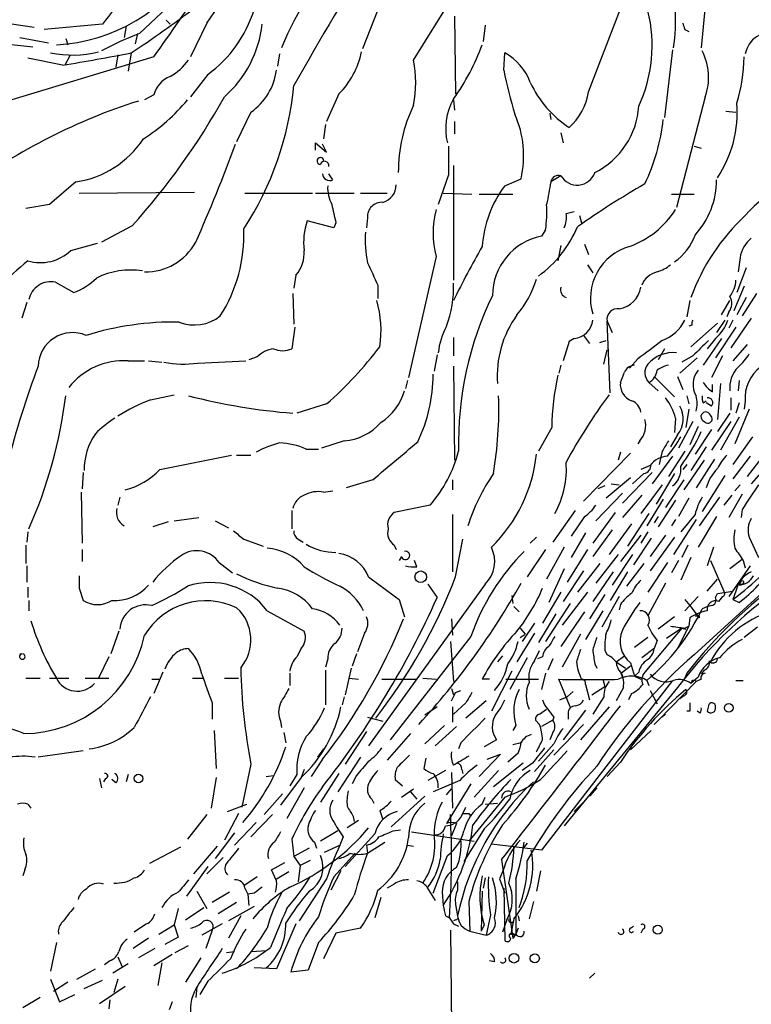
# Model space of a CAD drawing. Extents: x 0 to 59231, y -58369 to 853.
# Drawn here: x 598 to 659, y 318 to 399 of the extents above; entities that cross this region are included whole.
import ezdxf

# ---------------------------------------------------------------- set-up
doc = ezdxf.new("R2010")
doc.units = 0
doc.header["$MEASUREMENT"] = 0
doc.layers.add('MAIN', color=5, linetype='CONTINUOUS')

msp = doc.modelspace()

# ---------------------------------------------------------------- linework, layer by layer
at = {"layer": 'MAIN'}
for p, q in [((630.5973, 395.986), (636.6933, 405.8073)), ((607.9067, 398.1873), (611.9707, 401.9973)), ((627.634, 400.1347), (626.364, 396.9173)), ((645.0753, 393.3613), (647.7, 400.2193)), ((654.7273, 400.4733), (654.3887, 397.002)), ((596.392, 399.1187), (599.186, 398.6953)), ((610.108, 399.288), (610.4467, 398.9493)), ((633.984, 399.6267), (634.0687, 393.192)), ((604.8587, 398.9493), (600.0327, 398.526)), ((606.806, 398.78), (606.6367, 397.8487)), ((613.4947, 399.034), (612.14, 396.24)), ((636.524, 398.8647), (636.3547, 397.51)), ((653.034, 398.526), (653.3727, 398.3567)), ((598.0007, 397.8487), (600.3713, 397.4253)), ((601.8107, 397.764), (601.98, 397.256)), ((607.7373, 398.1873), (607.568, 397.3407)), ((596.8153, 397.3407), (599.1013, 397.0867)), ((652.018, 396.8327), (651.3407, 391.2447)), ((609.092, 396.24), (595.2913, 392.0913)), ((601.5567, 395.5627), (598.678, 396.1553)), ((602.1493, 396.3247), (601.726, 395.5627)), ((606.1287, 396.4093), (605.9593, 395.3933)), ((607.2293, 396.5787), (606.9753, 395.0547)), ((619.506, 396.494), (619.3367, 395.478)), ((638.048, 395.1393), (638.1327, 396.5787)), ((613.5793, 394.8007), (612.14, 392.938)), ((609.092, 393.1073), (608.33, 392.684)), ((624.4167, 393.192), (623.4007, 390.906)), ((633.8993, 392.684), (633.984, 391.8373)), ((654.7273, 392.938), (652.3567, 383.794)), ((656.4207, 391.7527), (657.2673, 391.668)), ((617.1353, 391.668), (615.95, 389.2127)), ((641.858, 391.5833), (641.9427, 391.0753)), ((623.316, 390.652), (623.1467, 389.4667)), ((633.984, 390.906), (633.984, 389.89)), ((642.7893, 389.9747), (642.9587, 389.128)), ((622.4693, 388.5353), (622.4693, 389.128)), ((622.4693, 389.128), (623.4007, 388.366)), ((623.4007, 388.366), (623.062, 389.0433)), ((653.796, 388.874), (654.3887, 388.7047)), ((623.1467, 387.6887), (623.1467, 387.7733)), ((633.8993, 387.2653), (633.8993, 377.7827)), ((623.9087, 386.08), (623.57, 386.588)), ((633.476, 386.5033), (632.6293, 384.048)), ((638.1327, 385.572), (639.4873, 386.1647)), ((642.7893, 386.4187), (641.9427, 385.9107)), ((602.6573, 385.9107), (600.456, 384.048)), ((602.9113, 384.9793), (612.4787, 385.064)), ((616.6273, 384.9793), (622.2153, 384.9793)), ((622.4693, 384.9793), (625.6867, 384.9793)), ((626.1947, 384.9793), (628.396, 384.9793)), ((633.0527, 384.9793), (635.4233, 384.8947)), ((636.016, 384.8947), (638.81, 384.8947)), ((651.9333, 384.8947), (653.796, 384.8947)), ((600.456, 384.048), (598.5087, 383.7093)), ((626.7873, 382.9473), (626.7027, 382.1007)), ((643.2127, 383.286), (643.89, 383.4553)), ((644.3133, 383.1167), (644.4827, 382.524)), ((607.314, 382.27), (604.774, 380.9153)), ((623.9933, 382.1007), (621.792, 382.6933)), ((624.1627, 382.524), (623.9933, 382.1007)), ((641.5193, 381.9313), (641.1807, 381.4233)), ((602.234, 380.238), (604.4353, 380.8307)), ((642.7893, 380.6613), (642.5353, 379.3913)), ((644.7367, 380.746), (645.0753, 379.8993)), ((632.46, 379.73), (630.174, 369.7393)), ((657.606, 379.6453), (657.4367, 378.46)), ((644.9907, 379.0527), (645.414, 378.3753)), ((658.114, 378.7987), (657.352, 376.7667)), ((620.8607, 378.206), (620.6913, 377.1053)), ((600.964, 377.6133), (602.488, 376.7667)), ((627.634, 377.3593), (627.634, 376.2587)), ((657.9447, 377.2747), (657.098, 375.2427)), ((620.6067, 376.682), (620.6913, 374.142)), ((658.114, 376.3433), (657.352, 374.904)), ((658.9607, 376.682), (657.7753, 374.8193)), ((598.5933, 375.92), (598.17, 374.65)), ((653.4573, 376.0893), (653.2033, 374.7347)), ((656.082, 374.904), (656.7593, 376.0893)), ((656.6747, 375.158), (656.5053, 374.7347)), ((658.5373, 374.65), (656.844, 372.1947)), ((620.776, 373.888), (620.522, 372.11)), ((646.5993, 374.396), (647.0227, 373.4647)), ((646.8533, 368.4693), (646.5993, 374.396)), ((653.6267, 374.0573), (653.3727, 373.9727)), ((653.542, 372.2793), (655.7433, 374.2267)), ((657.2673, 373.888), (655.574, 371.348)), ((656.336, 374.4807), (655.6587, 373.4647)), ((657.0133, 374.4807), (656.6747, 373.8033)), ((633.8993, 373.0413), (633.8993, 371.5173)), ((644.652, 373.2107), (645.16, 372.5333)), ((643.4667, 372.7027), (642.9587, 371.094)), ((643.89, 372.9567), (643.4667, 372.7027)), ((646.0067, 372.618), (646.5147, 372.7873)), ((656.082, 372.9567), (654.558, 370.7553)), ((655.574, 372.9567), (654.8967, 372.11)), ((658.1987, 372.4487), (657.0133, 371.094)), ((617.6433, 371.4327), (616.966, 371.1787)), ((632.5447, 371.602), (632.2907, 370.2473)), ((646.3453, 370.84), (646.5993, 372.0253)), ((651.3407, 372.11), (650.8327, 371.1787)), ((653.7113, 371.5173), (652.78, 371.0093)), ((656.1667, 371.5173), (655.2353, 369.7393)), ((606.9753, 371.094), (608.33, 371.094)), ((608.6687, 371.094), (609.7693, 371.0093)), ((612.7327, 370.9247), (616.712, 371.094)), ((633.8993, 370.6707), (633.984, 362.8813)), ((642.7893, 370.7553), (642.62, 370.078)), ((649.1393, 371.2633), (648.462, 370.5013)), ((654.05, 371.348), (652.6107, 370.078)), ((652.4413, 369.824), (652.8647, 368.7233)), ((630.0893, 369.4853), (629.92, 368.808)), ((650.0707, 369.316), (650.8327, 368.6387)), ((650.5787, 369.7393), (652.1873, 368.1307)), ((655.32, 368.554), (655.32, 369.1467)), ((655.9973, 369.2313), (655.7433, 366.268)), ((657.5213, 369.4853), (657.4367, 368.6387)), ((608.838, 367.8767), (610.7853, 368.3)), ((653.2033, 368.2153), (653.3727, 367.538)), ((623.4007, 367.538), (620.9453, 366.776)), ((654.558, 367.6227), (654.812, 367.792)), ((655.2353, 367.3687), (654.812, 367.6227)), ((656.844, 368.046), (656.844, 367.03)), ((657.5213, 367.6227), (657.2673, 366.776)), ((658.0293, 367.792), (657.9447, 367.1147)), ((653.3727, 367.1147), (653.1187, 365.5907)), ((656.7593, 366.776), (655.7433, 365.252)), ((658.368, 367.1147), (657.1827, 364.236)), ((652.272, 366.3527), (652.1873, 365.1673)), ((653.7113, 366.0987), (652.526, 363.8973)), ((656.844, 366.0987), (655.2353, 363.728)), ((657.5213, 366.4373), (655.9973, 363.728)), ((642.0273, 365.5907), (640.9267, 363.6433)), ((652.4413, 364.998), (651.8487, 363.982)), ((654.1347, 365.6753), (653.4573, 364.1513)), ((655.2353, 365.4213), (653.8807, 363.3893)), ((624.84, 364.49), (622.9773, 363.8973)), ((649.3087, 364.49), (649.1393, 364.236)), ((658.622, 364.8287), (657.0133, 362.5427)), ((660.146, 364.0667), (658.1987, 361.5267)), ((609.6, 362.1193), (615.5267, 363.3047)), ((615.95, 363.3047), (617.1353, 363.3047)), ((621.7073, 363.8127), (622.7233, 363.8127)), ((644.652, 359.4947), (648.5467, 363.474)), ((647.7, 363.5587), (647.5307, 362.8813)), ((651.1713, 363.6433), (650.9173, 362.5427)), ((653.034, 363.6433), (651.6793, 361.5267)), ((654.812, 363.982), (653.542, 362.0347)), ((650.1553, 362.458), (649.3933, 362.1193)), ((652.018, 363.22), (650.3247, 360.934)), ((653.2033, 362.5427), (652.8647, 362.1193)), ((654.6427, 362.8813), (652.9493, 360.426)), ((655.4893, 362.966), (653.9653, 360.5953)), ((658.4527, 363.22), (657.0133, 361.3573)), ((660.3153, 362.966), (658.5373, 360.934)), ((603.25, 361.8653), (603.1653, 360.5107)), ((650.3247, 361.8653), (647.8693, 359.3253)), ((649.6473, 361.7807), (648.716, 360.934)), ((652.1873, 361.7807), (650.6633, 359.2407)), ((627.2107, 361.2727), (625.0093, 360.5953)), ((633.8147, 361.2727), (633.8147, 360.426)), ((648.5467, 361.442), (646.5147, 359.7487)), ((646.938, 360.934), (647.6153, 360.8493)), ((651.1713, 360.8493), (649.3933, 358.4787)), ((652.9493, 361.2727), (651.4253, 358.9867)), ((656.336, 361.6113), (654.4733, 358.648)), ((657.606, 360.8493), (657.1827, 360.3413)), ((603.0807, 360.2567), (603.1653, 356.0233)), ((623.1467, 360.2567), (623.9087, 360.3413)), ((647.8693, 360.172), (645.668, 357.886)), ((646.43, 360.7647), (645.8373, 360.5107)), ((649.478, 360.0027), (647.8693, 358.14)), ((656.9287, 360.0027), (656.2513, 359.156)), ((657.7753, 360.0873), (656.6747, 358.14)), ((606.298, 359.8333), (606.1287, 359.156)), ((651.256, 359.664), (649.9013, 357.4627)), ((652.272, 359.5793), (650.8327, 357.378)), ((653.3727, 359.7487), (652.526, 358.2247)), ((655.9127, 359.8333), (654.2193, 357.4627)), ((620.522, 358.7327), (620.522, 357.2087)), ((631.952, 359.156), (628.9887, 358.5633)), ((633.8147, 358.394), (633.8147, 353.6527)), ((643.9747, 358.7327), (642.112, 356.108)), ((647.2767, 358.5633), (645.414, 356.0233)), ((650.0707, 358.4787), (648.2927, 355.7693)), ((653.8807, 358.394), (652.6953, 356.9547)), ((657.7753, 358.8173), (657.6907, 358.14)), ((610.2773, 357.8013), (609.0073, 357.378)), ((610.7853, 357.886), (612.8173, 358.14)), ((614.172, 357.886), (615.2727, 357.2933)), ((644.7367, 358.2247), (643.636, 356.616)), ((648.6313, 357.632), (646.7687, 355.092)), ((650.8327, 358.2247), (650.494, 357.7167)), ((652.272, 357.9707), (651.9333, 357.4627)), ((653.9653, 357.9707), (652.1027, 355.092)), ((655.6587, 358.2247), (654.1347, 355.6847)), ((598.678, 356.9547), (598.5933, 356.108)), ((644.8213, 356.87), (643.636, 354.838)), ((647.0227, 357.124), (645.414, 354.9227)), ((649.986, 356.9547), (649.3933, 356.0233)), ((616.5427, 356.362), (618.1513, 355.7693)), ((621.03, 356.362), (621.4533, 356.108)), ((634.0687, 353.2293), (634.6613, 356.362)), ((640.7573, 356.5313), (640.2493, 356.0233)), ((649.3933, 356.7007), (647.7, 354.4993)), ((650.24, 356.4467), (648.8007, 354.2453)), ((651.4253, 356.7007), (650.1553, 354.9227)), ((652.1873, 356.5313), (650.1553, 353.7373)), ((658.368, 356.5313), (659.13, 354.838)), ((598.5087, 355.854), (598.5087, 354.33)), ((603.1653, 355.5153), (603.1653, 354.4993)), ((628.9887, 355.854), (629.158, 355.5153)), ((641.5193, 355.5153), (639.9953, 353.2293)), ((643.0433, 355.6847), (641.604, 353.06)), ((644.9907, 355.5153), (643.2973, 352.806)), ((653.288, 355.854), (652.78, 354.838)), ((655.4047, 355.6847), (654.8967, 354.1607)), ((614.5107, 354.4147), (615.6113, 353.568)), ((629.5813, 354.9227), (629.412, 354.584)), ((630.8513, 354.076), (630.682, 354.584)), ((646.0067, 354.33), (644.144, 351.9593)), ((647.5307, 355.092), (645.668, 352.7213)), ((648.716, 355.092), (647.0227, 352.552)), ((649.6473, 354.33), (648.208, 352.4673)), ((651.5947, 354.4147), (649.986, 351.9593)), ((652.526, 354.584), (651.9333, 353.568)), ((653.542, 354.838), (652.6953, 352.9753)), ((653.796, 346.7947), (662.432, 354.6687)), ((655.1507, 354.584), (656.2513, 352.044)), ((657.7753, 354.6687), (656.7593, 353.9067)), ((657.86, 354.584), (658.0293, 353.9913)), ((598.5933, 354.1607), (598.5933, 352.806)), ((643.0433, 353.9067), (641.7733, 351.1127)), ((644.652, 353.7373), (642.9587, 351.1973)), ((647.1073, 353.6527), (645.414, 351.1973)), ((648.2927, 353.6527), (646.8533, 351.282)), ((658.4527, 354.1607), (656.6747, 351.6207)), ((651.4253, 352.7213), (649.986, 350.012)), ((654.8967, 352.044), (655.7433, 353.06)), ((657.6907, 352.8907), (657.5213, 352.552)), ((598.678, 352.3827), (598.678, 351.536)), ((602.9113, 352.298), (603.25, 351.282)), ((636.524, 352.6367), (626.872, 339.2593)), ((631.7827, 352.6367), (632.5447, 351.536)), ((642.7893, 351.9593), (641.2653, 349.4193)), ((644.9907, 351.9593), (642.874, 349.25)), ((655.574, 351.536), (655.7433, 351.8747)), ((655.7433, 351.8747), (657.0133, 352.044)), ((657.2673, 352.044), (657.0133, 351.3667)), ((657.7753, 352.6367), (657.5213, 352.552)), ((598.7627, 351.282), (598.7627, 350.4353)), ((629.412, 351.3667), (629.8353, 349.9273)), ((638.7253, 351.7053), (638.81, 351.028)), ((643.5513, 351.028), (641.5193, 347.8953)), ((646.43, 351.79), (645.16, 349.758)), ((647.6153, 351.6207), (646.176, 349.0807)), ((654.1347, 351.6207), (653.034, 350.4353)), ((653.034, 351.3667), (653.4573, 350.8587)), ((656.1667, 351.6207), (655.828, 351.1973)), ((657.0133, 351.3667), (657.5213, 351.1127)), ((618.49, 350.4353), (621.538, 348.742)), ((638.8947, 350.774), (639.318, 350.3507)), ((644.7367, 350.3507), (642.7893, 347.472)), ((646.2607, 350.4353), (644.8213, 348.0647)), ((647.7, 350.9433), (647.6153, 350.52)), ((653.4573, 350.8587), (654.2193, 349.8427)), ((633.73, 349.758), (633.8147, 348.4033)), ((640.588, 349.4193), (639.572, 347.8953)), ((642.366, 350.1813), (640.9267, 347.8107)), ((652.1873, 349.9273), (650.8327, 348.9113)), ((653.4573, 349.8427), (653.3727, 349.1653)), ((654.2193, 350.012), (654.2193, 349.8427)), ((606.2133, 348.742), (605.536, 346.8793)), ((639.4027, 348.996), (639.826, 348.488)), ((652.78, 348.996), (649.732, 345.3553)), ((652.78, 348.996), (651.51, 348.1493)), ((653.3727, 349.1653), (652.4413, 347.3027)), ((652.78, 348.996), (653.1187, 348.9113)), ((653.034, 348.996), (653.3727, 349.1653)), ((659.0453, 349.0807), (657.9447, 348.234)), ((626.5333, 348.5727), (625.9407, 347.0487)), ((635.3387, 348.3187), (628.65, 339.7673)), ((633.6453, 347.8953), (633.8993, 344.5933)), ((640.588, 348.5727), (639.1487, 346.202)), ((639.4027, 348.234), (639.826, 348.488)), ((644.398, 348.488), (642.874, 345.7787)), ((649.986, 348.234), (648.8853, 347.3873)), ((650.748, 347.98), (650.494, 347.3027)), ((621.284, 347.3027), (620.9453, 346.6253)), ((640.588, 346.2867), (641.0113, 347.1333)), ((646.43, 347.1333), (646.5993, 346.7947)), ((650.494, 347.3027), (649.478, 346.5407)), ((598.0007, 346.8793), (598.17, 346.8793)), ((605.3667, 346.6253), (604.52, 344.8473)), ((623.4853, 346.456), (623.316, 345.7787)), ((625.856, 346.8793), (625.5173, 345.8633)), ((637.9633, 346.71), (637.54, 346.202)), ((639.9953, 346.5407), (638.556, 343.916)), ((641.2653, 346.6253), (640.842, 346.456)), ((642.112, 346.456), (641.6887, 345.5247)), ((647.3613, 346.202), (648.0387, 346.71)), ((647.3613, 346.202), (648.1233, 345.694)), ((609.854, 345.3553), (609.092, 343.5773)), ((623.316, 345.5247), (623.316, 342.646)), ((625.4327, 345.694), (624.9247, 343.4927)), ((638.7253, 345.44), (637.032, 342.138)), ((645.5833, 346.0327), (645.7527, 345.694)), ((647.7, 345.3553), (647.8693, 344.932)), ((648.5467, 345.8633), (647.7847, 345.2707)), ((648.5467, 346.1173), (648.8853, 345.0167)), ((649.224, 345.3553), (648.8853, 345.0167)), ((654.6427, 345.5247), (654.3887, 345.186)), ((598.5087, 344.8473), (599.694, 344.8473)), ((600.456, 344.8473), (602.0647, 344.8473)), ((603.4193, 344.8473), (605.3667, 344.8473)), ((608.9227, 344.7627), (609.6, 344.7627)), ((612.3093, 344.8473), (613.156, 344.8473)), ((614.934, 344.8473), (616.1193, 344.8473)), ((620.3527, 345.2707), (620.3527, 344.2547)), ((625.2633, 344.8473), (626.0253, 344.7627)), ((627.9727, 344.7627), (630.7667, 344.7627)), ((631.3593, 344.8473), (632.46, 344.7627)), ((636.8627, 344.7627), (636.27, 344.7627)), ((638.2173, 344.7627), (640.9267, 344.7627)), ((641.5193, 345.2707), (641.1807, 343.916)), ((652.018, 344.678), (641.1807, 330.6233)), ((643.5513, 342.4767), (642.62, 344.7627)), ((644.4827, 344.7627), (644.5673, 344.7627)), ((646.2607, 344.7627), (646.43, 344.17)), ((648.8853, 345.0167), (649.3933, 344.7627)), ((649.9013, 344.678), (650.0707, 344.2547)), ((651.8487, 342.392), (653.9653, 344.5933)), ((653.2033, 345.2707), (652.9493, 344.678)), ((654.1347, 344.932), (653.542, 344.424)), ((654.3887, 344.7627), (653.9653, 344.5933)), ((657.2673, 344.678), (657.86, 344.678)), ((633.73, 344.0007), (633.8993, 343.4927)), ((634.0687, 343.662), (634.492, 343.8313)), ((652.4413, 344.0853), (643.0433, 332.6553)), ((643.8053, 343.7467), (643.2973, 343.3233)), ((644.8213, 344.3393), (645.16, 343.0693)), ((645.3293, 343.4927), (646.43, 344.17)), ((647.954, 344.0853), (647.3613, 342.9847)), ((650.1553, 343.8313), (650.748, 342.7307)), ((624.84, 343.3233), (624.6707, 342.646)), ((636.6087, 342.9847), (634.9153, 341.5453)), ((642.7047, 343.0693), (643.2973, 343.3233)), ((646.3453, 343.3233), (645.414, 341.884)), ((648.6313, 343.5773), (648.3773, 343.0693)), ((652.9493, 343.408), (652.6107, 343.154)), ((613.918, 342.8153), (613.918, 341.4607)), ((632.5447, 342.4767), (631.5287, 341.7993)), ((633.8147, 342.4767), (633.8147, 341.2067)), ((634.9153, 342.8153), (633.8993, 341.884)), ((641.0113, 341.884), (641.604, 342.3073)), ((644.8213, 342.2227), (642.9587, 339.7673)), ((646.7687, 342.4767), (644.398, 339.7673)), ((652.272, 342.8153), (650.494, 341.0373)), ((653.4573, 342.138), (653.2033, 342.138)), ((654.304, 341.9687), (654.05, 342.138)), ((654.9813, 342.5613), (654.8967, 342.138)), ((619.5907, 341.2913), (619.6753, 340.7833)), ((626.7873, 341.63), (628.0573, 341.2913)), ((641.0113, 341.0373), (640.6727, 341.376)), ((642.112, 341.376), (641.1807, 340.868)), ((642.1967, 341.63), (642.112, 341.376)), ((643.382, 341.9687), (643.382, 341.4607)), ((651.4253, 341.884), (651.1713, 341.63)), ((614.0873, 340.5293), (614.2567, 337.3967)), ((626.7027, 340.4447), (624.9247, 337.7353)), ((633.1373, 340.9527), (631.5287, 339.4287)), ((632.3753, 339.2593), (634.1533, 340.868)), ((639.064, 340.9527), (638.81, 340.5293)), ((644.652, 341.0373), (642.1967, 338.4973)), ((650.24, 340.5293), (648.5467, 338.9207)), ((619.8447, 340.36), (620.014, 339.5133)), ((630.3433, 340.2753), (628.396, 338.074)), ((637.4553, 339.7673), (636.4393, 339.1747)), ((642.112, 340.36), (641.858, 339.7673)), ((603.25, 338.836), (599.5247, 338.328)), ((623.1467, 339.0053), (622.6387, 338.328)), ((634.492, 339.5133), (634.3227, 339.0053)), ((639.4873, 339.5133), (638.81, 339.344)), ((642.1967, 338.9207), (640.588, 337.1427)), ((642.1967, 339.4287), (640.9267, 337.9893)), ((623.062, 338.1587), (622.1307, 336.7193)), ((626.1947, 338.328), (624.332, 335.4493)), ((631.6133, 338.2433), (631.444, 337.3967)), ((637.794, 338.582), (636.016, 336.7193)), ((636.6933, 338.1587), (637.794, 338.582)), ((639.2333, 338.6667), (638.3867, 337.9047)), ((617.1353, 337.7353), (616.3733, 334.1793)), ((621.538, 337.312), (621.284, 336.6347)), ((633.222, 337.2273), (631.7827, 336.3807)), ((634.5767, 337.312), (634.6613, 336.9733)), ((637.6247, 337.2273), (635.5927, 335.026)), ((639.6567, 337.82), (637.2013, 335.8727)), ((640.4187, 337.82), (639.572, 337.2273)), ((647.7, 337.9047), (646.5993, 336.7193)), ((604.6047, 336.55), (604.774, 335.788)), ((605.1127, 336.55), (604.9433, 336.296)), ((605.9593, 336.2113), (605.6207, 336.4653)), ((606.9753, 336.8887), (606.806, 336.296)), ((614.2567, 336.6347), (613.8333, 334.0947)), ((618.4053, 336.7193), (618.998, 336.804)), ((621.284, 336.6347), (619.5907, 334.3487)), ((620.9453, 336.8887), (620.3527, 335.9573)), ((624.4167, 336.9733), (622.8927, 334.6027)), ((625.856, 336.804), (625.5173, 336.1267)), ((629.0733, 336.4653), (629.666, 335.9573)), ((634.4073, 336.3807), (632.206, 335.4493)), ((633.73, 337.058), (633.8147, 334.0947)), ((621.538, 335.788), (620.0987, 333.248)), ((629.5813, 335.026), (630.5973, 335.7033)), ((635.3387, 336.1267), (633.3067, 332.8247)), ((633.3067, 335.1953), (633.73, 335.7033)), ((645.7527, 335.788), (645.16, 335.1107)), ((619.76, 335.28), (618.236, 333.5867)), ((627.126, 334.8567), (627.2953, 334.518)), ((631.5287, 335.1107), (628.7347, 332.5707)), ((630.3433, 335.4493), (630.8513, 334.8567)), ((638.1327, 335.026), (635.1693, 331.3853)), ((636.27, 334.4333), (636.524, 335.026)), ((598.678, 334.4333), (598.932, 334.0947)), ((615.188, 333.8407), (616.7967, 334.4333)), ((627.8033, 333.9253), (628.0573, 333.1633)), ((634.5767, 333.502), (634.9153, 334.1793)), ((636.524, 334.4333), (637.54, 334.518)), ((644.7367, 334.6873), (643.89, 333.8407)), ((613.4947, 333.5867), (611.886, 331.5547)), ((616.1193, 333.6713), (614.934, 331.47)), ((618.9133, 333.5867), (617.1353, 331.724)), ((625.602, 333.4173), (625.6867, 332.994)), ((635.1693, 333.6713), (635.3387, 333.4173)), ((617.5587, 332.9093), (615.7807, 331.0467)), ((626.0253, 333.0787), (625.094, 332.486)), ((628.904, 332.232), (629.4967, 332.3167)), ((634.1533, 332.8247), (633.73, 331.8087)), ((636.4393, 332.4013), (634.746, 329.692)), ((615.7807, 332.0627), (614.172, 329.946)), ((620.522, 331.5547), (620.6913, 330.1153)), ((624.332, 332.232), (622.8927, 331.3853)), ((624.7553, 331.724), (624.5013, 331.0467)), ((627.38, 331.978), (624.9247, 329.2687)), ((630.428, 332.1473), (635.5927, 331.3853)), ((611.2933, 330.8773), (608.7533, 329.5227)), ((614.3413, 330.962), (612.394, 328.676)), ((621.9613, 330.7927), (620.6913, 330.1153)), ((622.3847, 331.3007), (622.554, 330.7927)), ((623.2313, 330.454), (624.5013, 331.0467)), ((626.7027, 331.0467), (626.7873, 330.3693)), ((626.7873, 330.3693), (628.2267, 331.3007)), ((630.0893, 331.0467), (630.5973, 330.962)), ((641.1807, 330.6233), (637.032, 331.1313)), ((639.9953, 331.216), (639.6567, 330.7927)), ((614.8493, 330.0307), (613.4947, 328.676)), ((620.6913, 330.1153), (621.1993, 329.3533)), ((623.9933, 328.422), (625.7713, 330.3693)), ((632.206, 327.0673), (633.3913, 330.2)), ((637.8787, 329.8613), (638.81, 323.342)), ((613.5793, 329.2687), (611.8013, 326.8133)), ((618.8287, 329.0147), (619.9293, 329.6073)), ((621.1993, 329.3533), (621.03, 327.9987)), ((622.046, 329.7767), (621.1993, 329.3533)), ((598.424, 329.0147), (598.2547, 328.5067)), ((617.6433, 328.422), (616.6273, 327.7447)), ((619.252, 328.0833), (618.8287, 329.0147)), ((620.268, 328.8453), (619.1673, 328.168)), ((623.4007, 328.2527), (621.1147, 324.7813)), ((624.586, 328.93), (623.7393, 327.3213)), ((636.524, 328.3373), (636.3547, 327.4907)), ((637.9633, 328.8453), (637.7093, 328.2527)), ((637.7093, 328.2527), (638.1327, 327.0673)), ((639.064, 328.2527), (639.064, 323.6807)), ((641.096, 328.93), (640.7573, 327.2367)), ((616.6273, 327.4907), (616.8813, 326.9827)), ((628.9887, 327.8293), (628.396, 327.4907)), ((631.698, 327.5753), (632.3753, 326.4747)), ((634.238, 327.9987), (634.238, 327.3213)), ((638.048, 327.4907), (638.1327, 323.1727)), ((612.648, 327.2367), (613.4947, 325.7973)), ((615.3573, 327.152), (613.918, 326.3053)), ((617.3893, 327.0673), (616.8813, 326.9827)), ((616.8813, 326.9827), (616.966, 326.0513)), ((627.888, 326.7287), (627.38, 325.0353)), ((632.968, 327.152), (633.0527, 326.0513)), ((636.27, 327.2367), (636.1853, 323.9347)), ((611.124, 325.7973), (610.7853, 324.4427)), ((611.7167, 324.866), (613.2407, 325.882)), ((615.95, 326.3053), (614.426, 325.374)), ((617.3893, 325.9667), (615.2727, 324.7813)), ((634.0687, 326.136), (634.238, 325.2047)), ((635.1693, 326.39), (635.254, 323.9347)), ((636.1853, 325.9667), (636.1853, 325.374)), ((640.5033, 326.39), (640.1647, 324.9507)), ((616.2887, 325.2047), (615.2727, 323.342)), ((633.222, 325.2047), (633.5607, 325.0353)), ((636.9473, 325.2893), (636.6087, 323.596)), ((639.2333, 325.2047), (639.318, 324.7813)), ((608.4993, 324.5273), (607.4833, 323.85)), ((609.5153, 323.6807), (610.7853, 324.4427)), ((610.7853, 324.4427), (611.124, 323.4267)), ((614.7647, 324.5273), (613.0713, 323.596)), ((620.8607, 324.5273), (619.252, 320.802)), ((626.1947, 324.1887), (624.1627, 323.7653)), ((634.0687, 324.866), (633.8993, 324.7813)), ((633.8993, 324.5273), (634.3227, 324.358)), ((636.4393, 324.4427), (636.1853, 323.9347)), ((638.302, 324.866), (637.9633, 323.85)), ((638.8947, 324.9507), (638.6407, 323.6807)), ((639.2333, 324.1887), (639.064, 323.6807)), ((648.5467, 324.1887), (648.8007, 324.358)), ((608.6687, 323.342), (607.3987, 322.4953)), ((611.124, 323.4267), (610.0233, 322.834)), ((613.918, 324.0193), (613.41, 322.4953)), ((624.1627, 323.7653), (623.1467, 321.6487)), ((633.6453, 324.0193), (633.73, 314.5367)), ((635.254, 323.9347), (636.6087, 323.596)), ((638.6407, 323.6807), (639.064, 323.6807)), ((639.064, 323.6807), (638.81, 323.342)), ((649.5627, 324.104), (649.3933, 323.7653)), ((601.0487, 323.0033), (600.5407, 320.6327)), ((610.87, 322.1567), (611.9707, 322.7493)), ((622.7233, 323.0033), (621.8767, 320.7173)), ((606.1287, 321.818), (606.4673, 320.9713)), ((609.1767, 322.4953), (607.822, 321.7333)), ((610.616, 321.9873), (609.092, 321.056)), ((612.9867, 321.7333), (611.7167, 319.7013)), ((615.1033, 322.1567), (615.7807, 322.2413)), ((617.22, 322.2413), (618.4053, 322.326)), ((605.4513, 321.4793), (605.028, 321.1407)), ((606.9753, 321.2253), (605.7053, 320.4633)), ((609.7693, 321.31), (609.4307, 319.4473)), ((637.286, 321.3947), (636.8627, 321.4793)), ((602.742, 319.9553), (604.266, 320.802)), ((619.252, 320.802), (617.3893, 320.8867)), ((621.8767, 320.7173), (620.4373, 320.548)), ((645.5833, 320.4633), (645.16, 320.04)), ((600.5407, 319.9553), (601.3027, 318.0927)), ((601.98, 319.7013), (600.7947, 318.9393)), ((603.3347, 319.1933), (604.8587, 319.8707)), ((606.7213, 319.3627), (604.6047, 317.9233)), ((606.1287, 319.9553), (605.79, 318.8547)), ((612.648, 319.3627), (612.5633, 318.4313)), ((613.5793, 319.786), (612.902, 318.6853)), ((601.3027, 318.0927), (602.5727, 318.6853)), ((599.694, 318.4313), (598.2547, 317.5847)), ((605.4513, 318.262), (605.3667, 317.5)), ((610.616, 318.0927), (610.362, 317.4153))]:
    msp.add_line(p, q, dxfattribs=at)
for centre, radius in [((631.1825, 353.2431), 0.4822), ((656.6746, 342.4041), 0.3678), ((607.8367, 336.5685), 0.3573), ((650.7988, 324.0532), 0.3759), ((638.9009, 321.6895), 0.3932), ((640.6218, 321.6826), 0.3759)]:
    msp.add_circle(centre, radius, dxfattribs=at)
for centre, radius, start, end in [((456.4347, 505.7001), 187.8451, 324.358283, 328.814517), ((585.5754, 418.2381), 33.8864, 325.478127, 339.857818), ((641.4, 388.3944), 23.3678, 133.961418, 158.385905), ((805.0533, 291.0245), 211.1076, 147.227085, 150.845402), ((600.3882, 411.3109), 14.0704, 272.690595, 329.236672), ((634.9076, 399.4427), 17.3675, 351.921312, 12.72175), ((613.9278, 392.7356), 10.9936, 128.660948, 145.582981), ((548.7159, 484.5924), 105.6893, 303.616814, 307.106911), ((607.3793, 403.257), 10.4857, 306.248168, 342.676356), ((638.3693, 397.2003), 11.9611, 335.162063, 13.783089), ((608.6972, 400.0101), 9.4294, 311.408684, 353.540569), ((779.9567, 441.1075), 133.8752, 198.317001, 198.54617), ((660.243, 396.0524), 2.2573, 79.509447, 168.718441), ((617.3694, 373.4625), 26.4737, 110.942898, 118.409475), ((602.34, 405.5748), 9.1743, 258.689578, 283.746177), ((619.6225, 397.9998), 6.7896, 314.918848, 348.647535), ((618.3398, 403.8589), 19.1073, 324.520222, 339.783478), ((650.1277, 394.5448), 4.8722, 340.743919, 26.884807), ((572.8016, 572.454), 179.2132, 279.233125, 281.075635), ((608.3597, 398.5137), 4.4078, 298.260434, 325.00798), ((620.4598, 394.1234), 10.3072, 349.588406, 10.411048), ((635.9716, 392.5759), 4.5489, 19.886904, 61.63552), ((643.804, 396.4887), 14.1429, 343.322874, 358.992413), ((614.1865, 395.8471), 5.1147, 305.207042, 352.045588), ((671.7157, 401.8124), 34.3226, 191.210998, 197.487188), ((611.3041, 392.505), 2.2927, 111.96105, 164.768992), ((594.512, 396.3793), 26.2994, 326.896957, 354.523377), ((648.539, 398.0307), 9.1644, 205.237128, 236.394031), ((622.466, 346.3398), 48.522, 107.565808, 126.384457), ((563.7159, 421.4669), 58.6276, 318.042854, 330.881836), ((599.2538, 403.3101), 16.5072, 303.00434, 319.929737), ((638.2013, 390.3126), 4.9537, 150.277068, 193.83539), ((640.057, 394.1672), 5.0826, 312.133176, 350.876641), ((642.0468, 386.7202), 12.7196, 154.177308, 180.213966), ((642.6275, 392.584), 6.6091, 296.566214, 356.460708), ((647.4463, 391.7085), 9.9319, 326.656173, 4.165888), ((631.1438, 388.0613), 8.5563, 347.193449, 23.686854), ((634.4235, 392.9999), 16.9422, 334.631803, 353.477222), ((601.4515, 393.9742), 8.1531, 278.504878, 326.436817), ((484.551, 437.655), 140.0234, 336.09534, 339.685775), ((1226.1755, 387.6886), 592.7007, 179.8854085, 180.1145819), ((622.8927, 387.6379), 0.2878, 28.060778, 270), ((623.2313, 387.2653), 0.349, 345.975698, 165.955794), ((623.6546, 386.6162), 0.5933, 182.724474, 295.355821), ((642.5837, 385.8019), 0.6502, 71.565051, 170.366724), ((644.1277, 387.1904), 1.5449, 209.96706, 340.421516), ((648.9933, 386.0404), 6.6655, 317.15826, 0.340398), ((665.7613, 376.494), 10.1806, 91.106521, 139.418911), ((626.5299, 385.449), 3.0471, 177.686543, 207.3732), ((627.6291, 385.6853), 1.5292, 286.261404, 358.928335), ((645.5278, 379.9695), 9.2777, 142.852567, 176.247463), ((1107.4282, 300.308), 473.2912, 169.579743, 169.808936), ((685.0792, 324.0272), 71.12, 119.802238, 125.140208), ((1004.9877, 467.9598), 390.2909, 192.415417, 192.644603), ((627.9544, 383.0502), 1.1716, 84.961417, 185.038583), ((639.783, 381.6773), 7.5775, 165.108035, 194.891234), ((628.8695, 383.4975), 12.7464, 352.942, 2.475299), ((645.9949, 387.5658), 7.4118, 289.442651, 327.877194), ((641.3506, 382.9474), 1.8927, 333.425472, 10.30593), ((669.7875, 370.454), 17.28, 132.878852, 160.073465), ((604.1919, 381.4962), 12.3617, 327.307661, 2.409948), ((626.9854, 380.9153), 5.4893, 161.10097, 187.087472), ((635.2247, 385.9408), 9.6777, 306.099629, 337.166317), ((635.5934, 381.0846), 9.0009, 175.683901, 191.942752), ((642.1771, 376.4617), 5.0607, 101.355228, 179.422578), ((649.7203, 382.9565), 4.4053, 304.05584, 340.803741), ((660.0832, 379.2851), 2.5033, 128.137558, 171.726825), ((608.4128, 383.1944), 4.7351, 268.998055, 331.22817), ((701.7025, 343.1387), 75.3858, 150.223444, 154.081448), ((649.6992, 376.2766), 4.4745, 106.051281, 196.727944), ((599.7363, 382.8373), 3.6048, 252.92777, 313.858058), ((618.7861, 380.0264), 2.76, 318.734008, 4.396954), ((617.3282, 356.9288), 29.1958, 129.702224, 142.419239), ((1092.8966, 589.9706), 511.5397, 204.329827, 204.559004), ((649.6978, 381.7287), 3.4333, 287.811683, 308.791426), ((600.6528, 381.7069), 5.2701, 290.379172, 314.561803), ((607.1978, 372.1922), 6.4251, 81.380825, 116.303434), ((651.1421, 376.7223), 1.7818, 102.778184, 159.053679), ((600.5829, 375.7932), 1.8596, 78.174023, 168.183702), ((624.6221, 377.2474), 9.2815, 339.340058, 1.73677), ((632.7838, 380.2774), 8.3298, 319.828147, 343.181836), ((643.4243, 376.9783), 0.6694, 161.562344, 251.570465), ((647.2484, 377.5569), 2.1761, 279.706891, 350.293109), ((654.8285, 377.9246), 2.4429, 322.220052, 356.670037), ((662.1082, 364.349), 27.7944, 154.047189, 181.454893), ((655.8589, 375.8502), 1.0698, 319.685652, 32.68889), ((619.061, 373.6099), 8.843, 351.345857, 16.282882), ((612.4651, 377.4782), 3.407, 248.360354, 308.700255), ((646.027, 369.8889), 8.5125, 143.903495, 184.430608), ((647.4743, 374.537), 0.8863, 80.845888, 189.154112), ((610.7724, 349.8468), 24.4684, 88.978295, 107.280674), ((638.8914, 371.0493), 6.3036, 152.369476, 173.423022), ((643.7292, 374.6415), 1.6925, 275.451887, 354.548113), ((649.9557, 375.9956), 3.4309, 290.75131, 333.797174), ((654.0922, 374.1844), 0.4826, 142.120851, 195.271781), ((653.4402, 375.4799), 3.3045, 310.220271, 342.399594), ((602.3771, 370.5891), 2.8535, 66.739452, 178.361359), ((601.5158, 392.2742), 33.0277, 311.500207, 322.742515), ((1031.179, -136.0063), 635.0408, 126.7553134, 126.9844819), ((971.871, 54.6276), 449.0486, 134.885418, 135.114582), ((619.4211, 369.5702), 2.5748, 99.457932, 133.667122), ((619.76, 373.7192), 1.7805, 244.661171, 295.338829), ((652.0757, 369.0036), 2.7819, 84.202719, 138.691433), ((654.6007, 373.9298), 4.3845, 310.302505, 329.229875), ((675.7676, 342.1997), 81.3854, 159.523114, 171.428259), ((606.5684, 365.4238), 5.6848, 85.895426, 142.395336), ((611.564, 378.5085), 7.6733, 257.771423, 278.760639), ((648.9765, 369.724), 1.0353, 95.053639, 154.929949), ((650.8378, 370.123), 1.1134, 139.911108, 226.452012), ((652.1654, 368.4497), 2.3563, 101.905565, 126.980293), ((659.194, 368.8832), 2.447, 135.902391, 185.734591), ((661.1924, 368.0399), 3.1728, 126.631884, 184.481253), ((619.4865, 369.9458), 12.7196, 334.177308, 0.213966), ((662.7599, 365.3404), 20.7341, 167.271723, 179.308315), ((436.1642, 454.4264), 228.0157, 338.082851, 338.312001), ((649.3933, 370.5013), 1.3652, 299.748005, 352.876545), ((655.5505, 369.1536), 1.842, 140.228679, 210.621828), ((649.1894, 369.1796), 1.4956, 174.76742, 248.08975), ((656.6337, 370.6297), 2.4565, 212.329512, 237.670488), ((562.8088, 373.0905), 39.3054, 336.167669, 352.875038), ((624.6691, 417.7791), 51.1646, 255.629742, 265.446002), ((625.3618, 369.923), 4.6542, 302.872656, 343.981723), ((605.8794, 367.0729), 31.7658, 350.409786, 2.060981), ((684.4893, 340.3705), 46.9351, 143.482607, 151.574952), ((651.8928, 367.5803), 2.1676, 342.965289, 17.034711), ((655.4051, 368.0461), 0.947, 169.708141, 206.556934), ((613.4116, 355.3434), 13.3417, 110.047828, 123.084395), ((648.2986, 366.7424), 1.1011, 6.167798, 72.412536), ((648.1921, 365.371), 4.1963, 13.529244, 39.602781), ((650.7716, 366.3087), 2.1227, 321.868394, 29.95781), ((654.9451, 367.6469), 0.402, 316.209443, 96.914657), ((654.7697, 366.4797), 0.4016, 18.434949, 251.565051), ((654.939, 366.3104), 0.3642, 215.544994, 54.455006), ((610.5287, 358.8036), 8.8684, 121.653721, 134.925079), ((624.5437, 368.8925), 4.4125, 273.850352, 319.280821), ((647.92, 365.76), 1.8819, 317.556323, 15.66101), ((608.6935, 362.0636), 5.3589, 145.710031, 180.308993), ((639.6328, 371.9948), 16.2235, 323.625599, 335.441675), ((622.1508, 354.6927), 9.9847, 105.360206, 117.38167), ((619.2092, 358.0111), 6.3166, 66.703863, 87.306824), ((287.2554, 769.3302), 531.1125, 309.797896, 310.322981), ((863.1406, 237.0425), 246.8983, 148.922675, 149.151814), ((645.5131, 368.5616), 8.0944, 318.706467, 332.537149), ((623.558, 366.4605), 11.1272, 318.970049, 345.334198), ((628.1695, 364.7228), 12.6582, 314.437962, 353.952874), ((659.2278, 360.6059), 3.8335, 135.250475, 155.362339), ((635.8459, 362.1137), 7.3911, 330.540308, 4.643127), ((649.4993, 362.5073), 0.7415, 281.51299, 2.736234), ((651.7374, 361.2099), 2.0152, 94.0607, 141.730509), ((605.1735, 366.3509), 6.1237, 284.640555, 316.289551), ((650.7791, 352.4474), 16.4763, 145.495596, 162.278208), ((651.0258, 362.1294), 1.6872, 306.018885, 8.311636), ((658.2743, 359.6649), 3.5851, 134.908464, 164.958637), ((1166.4868, 21.1355), 610.5869, 146.1946955, 146.4238629), ((622.1116, 358.573), 1.5404, 111.860807, 167.668066), ((622.7234, 357.7162), 2.5755, 80.540238, 117.403772), ((659.2186, 357.0379), 5.5075, 149.498165, 165.745502), ((607.2504, 358.5571), 1.2547, 164.045196, 240.717866), ((629.7352, 357.5108), 1.2904, 125.346693, 193.539774), ((642.6635, 361.2292), 3.6504, 304.606903, 325.393097), ((659.997, 357.1217), 1.7327, 147.397691, 199.922083), ((785.4418, 568.3724), 271.0633, 231.228066, 231.457253), ((621.3686, 356.9547), 0.6826, 172.88019, 240.261365), ((629.7352, 356.9065), 1.2904, 166.45591, 234.653307), ((660.568, 356.362), 3.47, 167.314663, 192.685337), ((624.1532, 360.0156), 4.7543, 239.038724, 270.114488), ((612.6511, 353.1606), 2.243, 33.995425, 124.582065), ((618.1937, 351.1975), 4.4125, 40.719179, 86.149648), ((623.9432, 352.0582), 3.1542, 21.794326, 81.366392), ((629.92, 355.0073), 0.3491, 194.024302, 104.040224), ((652.9901, 342.1528), 18.6974, 135.120477, 160.744922), ((634.6826, 354.5099), 2.6268, 314.509514, 26.567002), ((911.5096, 524.4092), 305.2519, 213.574175, 213.803368), ((617.5917, 345.9382), 10.9936, 124.417019, 141.339052), ((622.5521, 366.9163), 14.9677, 243.826637, 257.594922), ((634.821, 375.0104), 24.7929, 237.604633, 245.402809), ((630.5972, 356.4447), 2.3823, 253.485048, 276.122934), ((643.8938, 369.0688), 22.0337, 306.543134, 314.980509), ((659.3592, 351.6982), 2.1203, 112.807569, 170.613644), ((649.7248, 361.3596), 12.8757, 307.266209, 326.005952), ((856.9111, 352.806), 254.0003, 179.885409, 180.114592), ((613.756, 346.7973), 5.9704, 37.541677, 108.252865), ((1093.8091, 987.3212), 787.4661, 233.6325479, 233.8617223), ((591.1755, 369.7649), 45.9701, 322.130263, 338.918033), ((586.1223, 382.4817), 61.1024, 317.290801, 330.852624), ((652.1168, 350.2756), 3.8348, 135.251444, 155.354987), ((683.9676, 320.17), 39.5708, 124.001015, 142.816682), ((684.5219, 321.0739), 39.577, 125.870932, 142.310269), ((657.4282, 353.9999), 1.4509, 273.679055, 331.786973), ((657.7753, 352.7778), 0.1411, 270, 126.84553), ((605.8368, 355.056), 3.7802, 266.722811, 318.5165), ((598.6129, 373.3847), 24.7732, 294.592833, 302.397099), ((618.8372, 348.1553), 4.1727, 35.945197, 83.124834), ((622.2817, 348.3909), 4.6415, 26.133343, 61.431706), ((627.3893, 358.1494), 15.0593, 321.340548, 337.13523), ((650.7064, 348.8685), 3.6528, 124.616288, 145.389367), ((656.1032, 351.8535), 0.2413, 285.257201, 52.137512), ((604.4354, 353.1868), 2.2435, 238.105064, 301.892767), ((613.4115, 345.3081), 5.95, 64.745111, 148.653926), ((564.4517, 382.058), 74.6207, 321.761659, 335.856173), ((661.7881, 341.6588), 15.656, 142.85387, 152.75245), ((655.5622, 350.5721), 0.6794, 66.967522, 191.6159), ((655.1507, 351.3244), 0.4733, 280.296185, 26.559637), ((608.4093, 348.8082), 2.1138, 75.943377, 177.204326), ((613.5105, 348.0148), 3.62, 320.125933, 47.631021), ((621.6955, 347.1214), 3.5219, 37.185511, 81.512593), ((649.351, 349.6733), 0.7632, 326.312015, 93.177331), ((638.8526, 357.9281), 17.2522, 309.823303, 334.881566), ((655.4555, 347.0336), 3.4473, 99.328708, 125.425423), ((655.7877, 347.9314), 2.979, 100.68641, 116.182282), ((662.5719, 342.3481), 8.3622, 106.864102, 152.556717), ((618.5558, 355.5062), 20.4966, 196.780533, 211.334434), ((586.0371, 367.2372), 47.0787, 321.854729, 338.205642), ((625.423, 349.3994), 1.3843, 323.329606, 22.417056), ((643.7922, 350.2515), 3.1985, 328.340392, 349.585241), ((654.05, 434.6619), 84.6501, 269.885409, 270.114592), ((620.2987, 348.2186), 1.3453, 317.090555, 22.896045), ((623.1426, 348.9358), 1.5293, 307.710681, 2.256019), ((651.5268, 336.7565), 17.2299, 135.923196, 152.311185), ((649.9604, 347.9101), 2.2832, 156.330532, 231.7427), ((654.3898, 351.0287), 4.7494, 201.99384, 219.934081), ((694.7703, 645.4334), 299.3611, 261.756673, 261.985834), ((598.2675, 350.5677), 10.2927, 270.39969, 347.860882), ((634.6186, 348.8691), 4.7163, 323.029757, 348.084188), ((853.7058, 220.8933), 246.8553, 148.922659, 149.151838), ((899.5906, 263.0486), 267.7503, 161.448775, 161.677951), ((652.2247, 347.5145), 5.8072, 169.500834, 183.763737), ((660.6535, 342.6469), 6.1349, 117.979423, 140.602432), ((612.9815, 344.573), 3.1345, 130.287237, 160.693908), ((612.0133, 345.4818), 1.8214, 91.340192, 125.534752), ((608.9194, 344.3717), 4.231, 11.096407, 43.847976), ((625.0134, 346.5162), 1.5292, 127.710681, 182.256019), ((642.3663, 346.5405), 1.1042, 122.481141, 175.595723), ((898.2359, 262.0326), 267.7503, 161.448775, 161.677951), ((941.7954, 388.9463), 299.3045, 188.014144, 188.243348), ((649.2665, 347.4295), 1.234, 300.958979, 354.102299), ((598.2123, 346.6507), 0.2325, 100.483399, 79.492369), ((622.3145, 345.2), 1.9764, 133.849933, 173.025285), ((642.3324, 344.932), 2.2086, 142.167108, 191.049448), ((649.226, 346.94), 5.2191, 188.129016, 204.656373), ((683.3928, 312.8801), 45.013, 131.110751, 146.741517), ((645.7943, 344.9735), 1.9912, 38.095812, 66.153792), ((648.7156, 346.2527), 1.3552, 182.143942, 221.464317), ((650.8319, 345.0171), 1.6431, 124.49667, 168.121758), ((656.5358, 344.0651), 2.5528, 104.127695, 160.148245), ((654.3973, 346.1596), 0.6807, 291.132393, 10.761854), ((655.3777, 346.4791), 0.3663, 211.685382, 356.384641), ((663.9276, 346.7372), 47.6503, 181.254467, 190.889519), ((633.517, 347.0917), 4.9835, 319.138325, 347.731074), ((650.3864, 344.7241), 0.9092, 136.03385, 205.040118), ((602.7561, 345.6799), 1.8996, 205.995808, 318.613186), ((1206.1834, 555.6806), 629.3568, 199.539698, 199.7688755), ((645.0754, 864.4791), 519.7222, 269.729308, 270.270681), ((644.4826, 344.424), 0.3491, 345.959776, 75.959776), ((648.0808, 343.4503), 1.7401, 138.94014, 184.185317), ((648.6377, 342.5292), 2.4928, 59.54238, 116.364609), ((646.0905, 344.4239), 1.894, 349.701647, 26.556934), ((651.473, 346.2508), 1.6941, 218.9408, 291.819622), ((652.5684, 343.1118), 1.634, 53.426061, 106.559524), ((653.7819, 344.4381), 0.2403, 40.239159, 183.363661), ((654.7486, 344.8897), 0.3816, 93.199819, 199.436704), ((916.2899, 174.077), 341.3254, 150.143138, 150.372313), ((642.7279, 342.1312), 3.8488, 152.37167, 197.83048), ((642.4226, 343.408), 2.5119, 154.011305, 205.988695), ((670.612, 322.6993), 27.4984, 129.505791, 146.430017), ((647.1911, 346.2879), 3.0695, 297.982668, 320.592127), ((652.907, 343.7043), 0.2994, 278.124688, 45), ((1243.1705, 3.373), 719.6832, 151.8123348, 152.041514), ((464.5444, 428.0134), 189.3506, 333.316974, 333.546117), ((846.8846, 216.2145), 246.8983, 148.922675, 149.151814), ((633.7289, 344.848), 4.7494, 320.065919, 338.00616), ((642.8919, 343.4745), 1.6763, 193.988163, 224.129898), ((643.8959, 343.3718), 0.8144, 275.553068, 338.194671), ((621.2198, 342.0533), 1.7985, 154.93249, 205.06751), ((613.7404, 344.7527), 11.0818, 312.899579, 348.148195), ((615.384, 345.7615), 8.5401, 317.767289, 336.76212), ((-949.9215, 1567.9034), 2013.4194, 322.0556882, 322.5125524), ((811.2836, 468.9805), 211.6803, 216.756654, 216.985815), ((643.9604, 341.9829), 0.5786, 88.583743, 181.406357), ((822.8072, 342.4766), 169.3502, 179.885409, 180.114558), ((653.923, 342.2651), 0.4827, 322.11877, 15.242626), ((655.1983, 342.3814), 0.3876, 218.904542, 14.233431), ((655.2776, 342.519), 0.2994, 351.878017, 171.875312), ((591.1221, 322.3706), 19.3046, 68.046144, 78.554852), ((1143.5326, -167.4953), 718.4567, 134.8854141, 135.1145859), ((638.9212, 340.8461), 1.8201, 148.418071, 216.350472), ((641.1213, 341.4438), 0.4537, 104.030118, 188.59446), ((641.4345, 340.868), 0.8468, 323.136869, 36.863131), ((602.8894, 345.6169), 6.6684, 277.48438, 313.543533), ((637.0483, 339.5843), 4.221, 2.484836, 20.135029), ((646.5945, 337.6536), 4.7425, 140.052738, 158.01934), ((626.0938, 337.2953), 5.1645, 148.141025, 184.515531), ((640.6446, 338.9346), 1.2939, 103.889111, 153.432969), ((387.0113, 466.2593), 283.9812, 333.320357, 333.54954), ((602.9016, 344.7452), 17.9962, 318.876252, 341.968678), ((623.8675, 342.0945), 5.0872, 306.199526, 323.800475), ((637.2345, 339.7121), 2.2557, 332.389812, 357.100556), ((958.4264, 84.4552), 406.5988, 141.225596, 141.454779), ((1234.8702, -212.673), 808.7773, 137.0073392, 137.2365226), ((598.2826, 331.3356), 7.0619, 81.956756, 116.587185), ((883.7505, 83.9895), 359.2107, 134.885409, 135.114591), ((635.4666, 338.4551), 1.7617, 170.320597, 207.168678), ((825.043, 20.5173), 370.283, 120.849178, 121.078351), ((922.6743, 83.4092), 390.2692, 139.283307, 139.512501), ((630.3575, 334.5276), 3.8348, 135.251444, 155.354987), ((630.6825, 336.7191), 1.6291, 152.104192, 188.962753), ((632.6112, 338.5999), 1.6763, 225.870102, 256.011837), ((634.1279, 337.3797), 0.4539, 351.421795, 75.960695), ((640.2094, 331.2554), 7.7416, 124.300747, 138.544147), ((616.0894, 352.3224), 29.3588, 318.163809, 330.01734), ((641.9078, 334.2526), 3.4058, 119.141206, 169.783178), ((673.6811, 310.9005), 38.614, 136.325165, 150.735441), ((605.0703, 336.7617), 0.2158, 281.325546, 101.304725), ((605.6851, 336.5665), 0.4488, 307.666685, 65.010871), ((631.1788, 335.9382), 1.4583, 354.088064, 45.21948), ((662.3055, 313.3851), 33.0563, 135.716512, 144.160731), ((633.3228, 348.699), 14.4943, 289.380897, 302.431567), ((642.2882, 321.6571), 23.9109, 143.521265, 155.547597), ((627.8454, 335.661), 1.0791, 154.432329, 228.189202), ((654.6137, 321.01), 20.803, 132.709888, 168.367167), ((625.1928, 333.9253), 1.5381, 146.600247, 213.396643), ((629.5792, 334.6027), 4.498, 168.050526, 184.318496), ((620.8641, 347.9681), 22.0207, 315.015455, 323.457996), ((638.3952, 334.9921), 0.519, 61.765797, 185.61722), ((598.2546, 333.4176), 1.1004, 67.370923, 112.624271), ((626.1006, 331.4576), 4.3904, 145.801392, 164.16915), ((837.0412, 460.8516), 246.8725, 210.848186, 211.077349), ((626.3631, 336.6359), 3.0695, 297.982668, 320.592127), ((633.7039, 331.7363), 3.5312, 128.024265, 181.574065), ((637.6528, 331.9922), 5.363, 150.87224, 181.056659), ((638.5348, 331.2371), 3.9172, 125.32106, 165.286886), ((629.8919, 331.3288), 2.5944, 104.490988, 165.509012), ((633.2397, 334.1342), 1.479, 269.314297, 334.69289), ((559.2884, 330.0462), 74.4411, 356.140297, 2.726077), ((634.9153, 460.6712), 127.0002, 269.885409, 270.114592), ((613.1432, 343.9291), 17.8725, 293.790071, 320.188436), ((623.1312, 332.3532), 1.2904, 166.460226, 234.653307), ((963.0247, 544.0624), 399.3918, 211.888135, 212.117306), ((632.365, 332.7526), 0.8625, 265.05817, 353.522627), ((620.423, 334.4824), 15.1853, 326.274457, 353.411222), ((633.73, 331.808), 1.1013, 67.395743, 112.604257), ((656.157, 320.9451), 21.6825, 147.044827, 165.456223), ((600.7934, 331.2583), 2.4835, 171.175257, 203.08075), ((830.9865, 204.7241), 246.8296, 148.919658, 149.148841), ((626.3641, 332.6553), 1.6439, 281.886863, 325.491118), ((623.7469, 332.5139), 6.4863, 306.817958, 352.250787), ((501.3023, 628.3241), 322.417, 293.084592, 293.313758), ((626.7602, 331.0891), 5.5887, 325.379802, 8.273495), ((644.8682, 329.4866), 12.0753, 168.093112, 178.221812), ((631.2751, 333.0784), 3.5726, 306.32333, 346.295547), ((629.8783, 331.0043), 4.6464, 336.935638, 6.803056), ((933.1049, 76.1628), 406.591, 141.225596, 141.454783), ((619.7769, 330.2678), 1.2445, 123.904586, 194.985391), ((643.0251, 322.1361), 20.5555, 154.310807, 162.68861), ((644.2977, 327.0785), 6.5762, 138.103452, 164.415074), ((626.0653, 331.1985), 12.8334, 345.171108, 358.565828), ((621.015, 333.8626), 18.9007, 342.733971, 352.209863), ((596.9749, 329.7492), 1.6246, 333.121085, 19.245773), ((620.7537, 329.2443), 2.3428, 301.027508, 24.074976), ((623.9306, 332.2516), 2.3563, 281.905565, 306.980293), ((626.0677, 333.2918), 3.0098, 256.165519, 283.832632), ((655.9247, 319.2209), 31.1974, 159.06241, 165.754225), ((627.5225, 330.8375), 5.3657, 322.557322, 349.5177), ((633.4993, 329.3386), 6.9544, 320.879685, 10.645517), ((615.685, 329.106), 0.7156, 144.384133, 226.002305), ((635.1203, 327.2582), 2.1549, 116.662554, 182.82483), ((629.9727, 329.5134), 10.0261, 338.764852, 1.50485), ((606.0015, 330.6664), 2.7605, 265.605911, 302.464984), ((607.1731, 329.5928), 1.2933, 283.878289, 333.448818), ((602.981, 340.5319), 22.5859, 319.278738, 327.57669), ((650.059, 316.5015), 28.6622, 155.42419, 162.500788), ((643.7678, 326.7835), 7.6933, 167.056627, 197.714029), ((655.6589, 327.8715), 18.8889, 178.329932, 187.857189), ((631.503, 326.3941), 5.9405, 346.777374, 19.093457), ((604.5386, 326.5467), 1.3449, 72.487902, 140.288248), ((865.5594, 115.9749), 330.6556, 140.078726, 140.307898), ((615.8937, 327.4414), 0.7353, 3.844658, 98.839761), ((626.0737, 317.8492), 11.2839, 120.464515, 140.998012), ((744.7279, 157.9714), 211.6803, 126.752594, 126.981777), ((616.8833, 327.8292), 2.3823, 343.485048, 6.122934), ((630.061, 326.3202), 1.8513, 86.500503, 125.395925), ((630.7669, 326.983), 1.1035, 32.461635, 85.613639), ((635.4487, 326.5532), 3.3148, 329.403525, 24.237676), ((604.0825, 326.249), 1.2936, 116.565051, 166.120598), ((612.1982, 324.6487), 2.724, 113.224828, 153.080329), ((629.1616, 321.4779), 11.0105, 149.493085, 165.747181), ((639.079, 312.5021), 22.5859, 139.278738, 147.57669), ((606.3512, 338.5352), 22.5674, 316.50855, 328.958087), ((618.9865, 329.3975), 8.8932, 324.147317, 346.499255), ((635.9317, 326.4746), 1.8935, 153.439008, 190.301058), ((919.4797, 71.2472), 406.5988, 141.225596, 141.454779), ((1423.7334, -14.4809), 872.7073, 157.0510359, 157.2802224), ((844.7824, 367.952), 215.8359, 191.194034, 191.423222), ((607.9206, 325.6846), 1.2939, 296.567032, 346.110889), ((633.1541, 317.0471), 13.1899, 142.261981, 164.607916), ((760.7299, 409.4312), 152.6259, 213.57026, 213.799443), ((634.0687, 325.0777), 0.2116, 270, 36.875312), ((635.6398, 325.2847), 1.4041, 183.266298, 254.051241), ((636.2894, 324.6252), 1.0777, 287.236031, 22.367122), ((602.2766, 323.8923), 1.0795, 138.187949, 191.303687), ((611.6539, 326.4943), 2.3563, 281.905565, 306.980293), ((613.4946, 324.3157), 0.5154, 325.00889, 145.002515), ((600.8597, 334.7655), 20.5596, 317.221002, 329.039541), ((615.2442, 324.4618), 4.7722, 311.483083, 1.803636), ((638.6724, 324.8661), 0.2182, 157.18418, 309.086218), ((648.6314, 324.0194), 0.1893, 116.578587, 333.421413), ((649.5385, 324.3036), 0.2011, 276.912942, 136.229162), ((630.9237, 315.1969), 16.7723, 147.922811, 157.376693), ((638.3565, 323.348), 0.2843, 218.071195, 358.790557), ((638.7254, 323.5431), 0.2182, 292.81582, 247.159978), ((639.3895, 323.8427), 0.3636, 206.45934, 14.655344), ((647.7596, 323.8976), 0.2337, 191.747296, 62.009702), ((607.8218, 321.9027), 1.6437, 124.503137, 168.112419), ((611.1263, 332.1021), 12.1943, 287.359743, 308.659882), ((605.0277, 322.6649), 1.259, 289.661171, 340.338829), ((1375.7134, -187.0051), 915.7694, 146.195334, 146.4245275), ((636.6087, 321.4793), 0.6826, 352.88019, 60.261365), ((637.9845, 321.5428), 0.2414, 217.862488, 52.11877), ((1080.1853, -144.9573), 658.5647, 134.8854085, 135.1145915), ((615.9257, 317.3773), 3.8053, 147.044935, 185.811424)]:
    msp.add_arc(centre, radius, start, end, dxfattribs=at)

doc.saveas('drawing.dxf')
